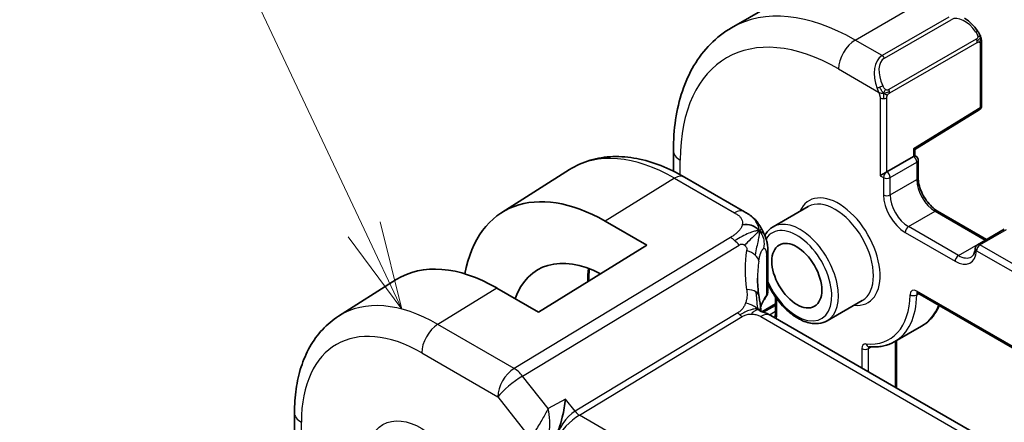
# Model space of a CAD drawing. Units: millimetres. Extents: x 22 to 3190, y 12 to 574.
# Drawn here: x 329 to 371, y 234 to 251 of the extents above; entities that cross this region are included whole.
import ezdxf

# ---------------------------------------------------------------- set-up
doc = ezdxf.new("R2010")
doc.units = ezdxf.units.MM
doc.header["$LTSCALE"] = 1.5
doc.layers.add('Symbol (TK)', color=100, linetype='Continuous', lineweight=18, true_color=0x00ff3f)
doc.layers.add('Visible (ISO)', color=7, linetype='Continuous', lineweight=35)
doc.layers.add('Visible Narrow (ISO)', color=7, linetype='Continuous', lineweight=25)
doc.styles.add('Note Text (TK2)', font='MS PGothic.ttf')

# ---------------------------------------------------------------- blocks, each defined once
blk = doc.blocks.new('バルーン1')
at = {"layer": 'Symbol (TK)', "color": 100, "true_color": 0x00ff40}
for p, q in [((229.304, 161.675), (223.831, 173.287)), ((230.37, 159.414), (229.757, 161.888)), ((229.304, 161.675), (230.37, 159.414)), ((228.852, 161.462), (230.37, 159.414))]:
    blk.add_line(p, q, dxfattribs=at)
at = {"layer": 'Symbol (TK)'}
blk.add_circle((222.556, 175.99), 3, dxfattribs=at)
at = {"layer": 'Symbol (TK)', "color": 7, "insert": (222.556, 175.967), "char_height": 2, "attachment_point": 5, "style": 'Note Text (TK2)'}
blk.add_mtext('1', dxfattribs=at)

msp = doc.modelspace()

# ---------------------------------------------------------------- linework, layer by layer
at = {"layer": 'Visible (ISO)'}
for p, q in [((359.547, 251.0651), (362.3772, 252.6963)), ((370.1539, 250.4548), (370.1537, 247.7495)), ((367.3235, 245.8925), (370.0587, 247.5792)), ((357.077, 244.9777), (357.0771, 245.8479)), ((367.3235, 245.6352), (367.3235, 245.8925)), ((366.1328, 244.9489), (367.2648, 245.6014)), ((367.3235, 245.6352), (367.3649, 245.6112)), ((367.4648, 245.4381), (367.4648, 244.7031)), ((349.7904, 243.2171), (352.6678, 245.0437)), ((360.0922, 243.2559), (357.5498, 244.7252)), ((362.7928, 243.4713), (361.307, 242.6149)), ((368.2834, 243.2837), (370.3705, 242.0775)), ((354.1779, 242.8537), (355.9446, 241.8327)), ((371.1195, 242.5092), (369.9875, 241.8567)), ((355.9446, 241.8327), (351.3455, 238.9965)), ((361.0848, 241.496), (361.0847, 239.8928)), ((342.8696, 238.8236), (345.3075, 240.3713)), ((351.3455, 238.9965), (349.5788, 240.0175)), ((361.4094, 239.6383), (361.4094, 238.988)), ((365.0899, 239.4859), (363.6041, 238.6295)), ((367.4449, 239.7945), (427.9375, 204.8346)), ((360.8275, 239.0118), (361.4094, 239.3472)), ((416.7824, 206.7327), (361.2055, 238.8518)), ((366.4716, 237.743), (367.6036, 238.3955)), ((366.5455, 237.7856), (366.5453, 235.7658)), ((340.9958, 234.7236), (340.9955, 231.7509))]:
    msp.add_line(p, q, dxfattribs=at)
for centre, start, end in [((369.9537, 247.7495), 301.66172, 359.99521), ((367.2648, 245.4381), 359.99521, 59.97544), ((360.5495, 241.5605), 185.47052, 185.52032), ((370.0873, 241.6835), 119.95859, 176.02268)]:
    msp.add_arc(centre, 0.2, start, end, dxfattribs=at)
for centre, major_axis, ratio, start_param, end_param in [((367.1235, 246.0041), (0.2, -0.1116), 0.0151255, 5.5056606, 6.2747437), ((367.1235, 245.5198), (-0.2, -0.1154), 0.0004668, 3.1418621, 3.9272896), ((365.9914, 244.8672), (0.2, 0.1154), 0.0004668, 0.7856969, 2.3564933), ((354.1773, 235.8507), (-4.2823, 7.4296), 0.5771202, 5.498326, 6.8783516), ((354.1773, 235.8507), (-2.8512, 4.9467), 0.5771202, 5.5471669, 6.7395115), ((349.5783, 233.1999), (-4.169, 7.233), 0.5771202, 5.498326, 6.3078658), ((365.6457, 238.5567), (-3.8176, 4.6793), 0.6899849, 0.7019152, 0.7019851), ((360.8052, 238.1592), (0.4003, 0.6926), 0.5777764, 0, 0.0000842)]:
    msp.add_ellipse(centre, major_axis=major_axis, ratio=ratio, start_param=start_param, end_param=end_param, dxfattribs=at)
msp.add_ellipse((362.314, 240.5406), major_axis=(-0.7491, 1.2996), ratio=0.5771202, dxfattribs=at)
for points, knots in [([(369.4261, 251.4685), (369.5415, 251.4017), (369.6494, 251.3153), (369.8324, 251.133), (369.911, 251.0378), (369.9803, 250.9367)], [0, 0, 0, 0, 0.0417079, 0.0417079, 0.078525493, 0.078525493, 0.078525493, 0.078525493]), ([(357.0771, 245.8479), (357.0771, 246.2997), (357.1078, 246.7391), (357.2339, 247.5845), (357.3291, 247.9906), (357.5877, 248.7598), (357.751, 249.123), (358.1484, 249.7937), (358.3825, 250.1011), (358.9181, 250.6425), (359.2195, 250.8763), (359.547, 251.0651)], [3.14159265, 3.14159265, 3.14159265, 3.14159265, 3.29878006, 3.29878006, 3.45596746, 3.45596746, 3.61315486, 3.61315486, 3.77034226, 3.77034226, 3.92752966, 3.92752966, 3.92752966, 3.92752966]), ([(369.9803, 250.9367), (370.0069, 250.8978), (370.0324, 250.8579), (370.0667, 250.7957), (370.0778, 250.7745), (370.0985, 250.7314), (370.1074, 250.7087), (370.1153, 250.6861)], [0, 0, 0, 0, 0.014155805, 0.014155805, 0.021323509, 0.021323509, 0.028539166, 0.028539166, 0.028539166, 0.028539166]), ([(370.1153, 250.6861), (370.1241, 250.6617), (370.1313, 250.6373), (370.143, 250.5851), (370.1469, 250.5572), (370.1521, 250.5054), (370.1539, 250.481), (370.1539, 250.4548)], [0.000023134, 0.000023134, 0.000023134, 0.000023134, 0.007882676, 0.007882676, 0.017228608, 0.017228608, 0.025861901, 0.025861901, 0.025861901, 0.025861901]), ([(357.5498, 244.7252), (357.2153, 244.9186), (356.8769, 245.0829), (356.1976, 245.3472), (355.8567, 245.4473), (355.1786, 245.5762), (354.8412, 245.6049), (354.1795, 245.5837), (353.855, 245.5334), (353.2348, 245.3497), (352.9394, 245.216), (352.6678, 245.0437)], [1.57079633, 1.57079633, 1.57079633, 1.57079633, 1.73270428, 1.73270428, 1.89461224, 1.89461224, 2.05652019, 2.05652019, 2.21842815, 2.21842815, 2.38033611, 2.38033611, 2.38033611, 2.38033611]), ([(367.4648, 244.7031), (367.4648, 244.6172), (367.4757, 244.5215), (367.5211, 244.3193), (367.5559, 244.2128), (367.6472, 244.0009), (367.7039, 243.8955), (367.8331, 243.6985), (367.9056, 243.6069), (368.0573, 243.4479), (368.1363, 243.3804), (368.2373, 243.3116), (368.2605, 243.297), (368.2834, 243.2837)], [3.1415927, 3.1415927, 3.1415927, 3.1415927, 3.4314738, 3.4314738, 3.7266626, 3.7266626, 4.0260153, 4.0260153, 4.3260005, 4.3260005, 4.6228744, 4.6228744, 4.712389, 4.712389, 4.712389, 4.712389]), ([(360.0922, 243.2559), (360.2201, 243.182), (360.3607, 243.0979), (360.5807, 242.8832), (360.6745, 242.7643), (360.7769, 242.6056), (360.7979, 242.5709), (360.8179, 242.5355)], [0.00000466, 0.00000466, 0.00000466, 0.00000466, 0.05258313, 0.05258313, 0.09791593, 0.09791593, 0.1102568, 0.1102568, 0.1102568, 0.1102568]), ([(360.8179, 242.5355), (360.8378, 242.5007), (360.8566, 242.4651), (360.8957, 242.3855), (360.9155, 242.341), (360.9464, 242.2692), (360.9577, 242.2418), (360.9794, 242.1859), (360.99, 242.1565), (361.0021, 242.1214), (361.004, 242.1157), (361.0059, 242.11)], [0, 0, 0, 0, 0.012049228, 0.012049228, 0.026643723, 0.026643723, 0.03551768, 0.03551768, 0.045269896, 0.045269896, 0.047153073, 0.047153073, 0.047153073, 0.047153073]), ([(361.307, 242.6149), (361.1834, 242.5436), (361.0776, 242.4426), (360.9807, 242.2991), (360.9665, 242.2762), (360.953, 242.2527)], [2.35565564, 2.35565564, 2.35565564, 2.35565564, 2.63025547, 2.63025547, 2.68043352, 2.68043352, 2.68043352, 2.68043352]), ([(361.0104, 242.0963), (361.0213, 242.0622), (361.0307, 242.0294), (361.0534, 241.9397), (361.0643, 241.8827), (361.086, 241.709), (361.0849, 241.6002), (361.0848, 241.496)], [0, 0, 0, 0, 0.011183624, 0.011183624, 0.030807938, 0.030807938, 0.068899496, 0.068899496, 0.068899496, 0.068899496]), ([(369.8878, 241.6973), (369.8851, 241.6581), (369.8799, 241.6215), (369.8654, 241.5547), (369.8562, 241.5245), (369.8346, 241.471), (369.8224, 241.4477), (369.7961, 241.4076), (369.7821, 241.3908), (369.7526, 241.3625), (369.7372, 241.351), (369.7207, 241.3414)], [0.07699914, 0.07699914, 0.07699914, 0.07699914, 0.21878671, 0.21878671, 0.36057429, 0.36057429, 0.50236186, 0.50236186, 0.64414944, 0.64414944, 0.78593701, 0.78593701, 0.78593701, 0.78593701]), ([(361.0837, 239.869), (361.0809, 239.8225), (361.0701, 239.7757), (361.0396, 239.7008), (361.0234, 239.6708), (361.0042, 239.6426)], [0.003024905, 0.003024905, 0.003024905, 0.003024905, 0.020222429, 0.020222429, 0.03237318, 0.03237318, 0.03237318, 0.03237318]), ([(361.0847, 240.1996), (361.1285, 240.1064), (361.1764, 240.0144), (361.3497, 239.7122), (361.4919, 239.5116), (361.8045, 239.1527), (361.9748, 238.9947), (362.3301, 238.7374), (362.515, 238.6385), (362.8816, 238.5165), (363.0638, 238.492), (363.3676, 238.5256), (363.4927, 238.5653), (363.6041, 238.6295)], [3.7822824, 3.7822824, 3.7822824, 3.7822824, 3.9225962, 3.9225962, 4.2540085, 4.2540085, 4.5865436, 4.5865436, 4.9213528, 4.9213528, 5.2497298, 5.2497298, 5.4972483, 5.4972483, 5.4972483, 5.4972483]), ([(360.7035, 239.6966), (360.713, 239.6344), (360.7247, 239.5658), (360.7467, 239.421), (360.7573, 239.3442), (360.7748, 239.2084), (360.7817, 239.149), (360.7885, 239.0895)], [0, 0, 0, 0, 0.02224235, 0.02224235, 0.045359099, 0.045359099, 0.063315005, 0.063315005, 0.063315005, 0.063315005]), ([(367.4171, 239.8063), (367.4172, 239.8063), (367.4174, 239.8063), (367.4195, 239.8059), (367.4227, 239.805), (367.432, 239.8014), (367.438, 239.7985), (367.4449, 239.7945)], [4.33266363, 4.33266363, 4.33266363, 4.33266363, 4.39844525, 4.39844525, 4.55541712, 4.55541712, 4.71238898, 4.71238898, 4.71238898, 4.71238898]), ([(360.7603, 239.0331), (360.7603, 239.0331), (360.7606, 239.033), (360.7624, 239.0322), (360.7649, 239.0312), (360.7725, 239.0284), (360.7769, 239.027), (360.7906, 239.0227), (360.8014, 239.0194), (360.8255, 239.0124), (360.839, 239.0085), (360.873, 238.9985), (360.8947, 238.9921), (360.9488, 238.9746), (360.9821, 238.9626), (361.0629, 238.9284), (361.1094, 238.9049), (361.1533, 238.8811)], [0.002864144, 0.002864144, 0.002864144, 0.002864144, 0.00520503, 0.00520503, 0.009970534, 0.009970534, 0.013484729, 0.013484729, 0.018585206, 0.018585206, 0.023597972, 0.023597972, 0.03070159, 0.03070159, 0.041446937, 0.041446937, 0.057516131, 0.057516131, 0.057516131, 0.057516131]), ([(360.7885, 239.0895), (360.7912, 239.0669), (360.794, 239.0441), (360.7969, 239.0221), (360.797, 239.0214), (360.7971, 239.0207)], [0, 0, 0, 0, 0.0068405827, 0.0068405827, 0.007063603, 0.007063603, 0.007063603, 0.007063603]), ([(368.356, 239.268), (368.3163, 239.1778), (368.2718, 239.0919), (368.143, 238.8806), (368.051, 238.7627), (367.8438, 238.5561), (367.7286, 238.4675), (367.6036, 238.3955)], [0.38476694, 0.38476694, 0.38476694, 0.38476694, 0.48007349, 0.48007349, 0.63300525, 0.63300525, 0.78593701, 0.78593701, 0.78593701, 0.78593701]), ([(342.8696, 238.8236), (342.6167, 238.6631), (342.3852, 238.4689), (341.9761, 238.0275), (341.7984, 237.7806), (341.4983, 237.2485), (341.3758, 236.9633), (341.1825, 236.3647), (341.1118, 236.0511), (341.0184, 235.4023), (340.9958, 235.0669), (340.9958, 234.7236)], [2.38033611, 2.38033611, 2.38033611, 2.38033611, 2.53258741, 2.53258741, 2.68483872, 2.68483872, 2.83709003, 2.83709003, 2.98934134, 2.98934134, 3.14159265, 3.14159265, 3.14159265, 3.14159265]), ([(361.4094, 238.988), (361.4094, 238.9457), (361.4065, 238.9062), (361.3957, 238.834), (361.3878, 238.8014), (361.3762, 238.7668), (361.3742, 238.7611), (361.3721, 238.7555)], [0, 0, 0, 0, 0.1571874, 0.1571874, 0.3143748, 0.3143748, 0.34656288, 0.34656288, 0.34656288, 0.34656288]), ([(365.3682, 237.5264), (365.4485, 237.5184), (365.528, 237.5148), (365.6846, 237.5166), (365.7618, 237.5219), (365.9134, 237.5416), (365.9878, 237.556), (366.1329, 237.594), (366.2037, 237.6175), (366.3411, 237.6736), (366.4076, 237.7061), (366.4716, 237.743)], [5.1054077, 5.1054077, 5.1054077, 5.1054077, 5.18377582, 5.18377582, 5.26214394, 5.26214394, 5.34051206, 5.34051206, 5.41888018, 5.41888018, 5.4972483, 5.4972483, 5.4972483, 5.4972483]), ([(352.5002, 235.3007), (352.5, 235.2995), (352.4999, 235.2982), (352.4853, 235.1801), (352.4667, 235.0551), (352.4212, 234.7984), (352.3939, 234.6646), (352.3169, 234.3489), (352.2692, 234.1948), (352.1891, 233.966), (352.1498, 233.8675), (352.1091, 233.7856)], [-0.13521714, -0.13521714, -0.13521714, -0.13521714, -0.13488981, -0.13488981, -0.10506715, -0.10506715, -0.07538248, -0.07538248, -0.03474818, -0.03474818, 0, 0, 0, 0])]:
    msp.add_open_spline(points, degree=3, knots=knots, dxfattribs=at)
for points in [[(360.7235, 242.4437), (360.684, 242.4914), (360.5943, 242.5762), (360.4112, 242.6983), (360.1583, 242.7226), (360.0009, 242.7022)], [(360.7235, 242.4437), (360.7007, 242.4219), (360.675, 242.3975), (360.6425, 242.3665)], [(361.0059, 242.11), (361.0074, 242.1055), (361.0089, 242.1009), (361.0104, 242.0963)], [(360.6728, 241.2581), (360.6729, 241.2581), (360.6731, 241.258), (360.6732, 241.2579)], [(353.5076, 240.8358), (353.4893, 240.6678), (353.4796, 240.4929), (353.4789, 240.3122)], [(360.646, 240.4287), (360.646, 240.1913), (360.665, 239.9484), (360.7021, 239.7041)], [(361.0042, 239.6426), (360.9079, 239.5014), (360.8314, 239.3565), (360.7743, 239.2102)], [(361.1533, 238.8811), (361.171, 238.8715), (361.1884, 238.8617), (361.2054, 238.8518)]]:
    msp.add_open_spline(points, degree=3, dxfattribs=at)
at = {"layer": 'Visible Narrow (ISO)'}
for p, q in [((364.7911, 250.5427), (367.6213, 252.1739)), ((368.7641, 251.5135), (365.9339, 249.8822)), ((366.0339, 249.7766), (368.864, 251.4079)), ((365.9339, 249.8822), (364.7911, 250.5427)), ((369.9306, 250.5816), (366.2149, 248.4399)), ((366.2563, 248.3005), (369.972, 250.4422)), ((370.0953, 250.3731), (370.095, 247.6678)), ((364.0835, 249.3182), (365.7838, 248.3356)), ((365.8502, 248.0895), (365.8499, 244.7857)), ((366.1328, 244.9489), (366.133, 248.0894)), ((370.095, 247.6678), (367.2649, 245.9225)), ((367.2649, 245.9225), (367.2648, 245.6014)), ((357.3695, 244.8264), (357.3695, 245.44)), ((366.2741, 244.7039), (367.4062, 245.3564)), ((367.4062, 245.3564), (367.4061, 244.6214)), ((357.1298, 244.6741), (354.1779, 242.8537)), ((357.1298, 244.6741), (359.6722, 243.2048)), ((365.8499, 244.7857), (365.9913, 244.704)), ((365.9913, 244.704), (365.9912, 243.969)), ((366.274, 243.9689), (366.2741, 244.7039)), ((366.274, 243.9689), (367.4061, 244.6214)), ((367.0513, 242.6214), (368.1834, 243.2739)), ((368.1834, 243.2739), (370.3034, 242.0487)), ((366.9098, 242.3765), (369.0298, 241.1513)), ((369.1713, 241.3962), (367.0513, 242.6214)), ((370.0873, 241.8468), (371.2194, 242.4993)), ((359.498, 242.1651), (350.3127, 236.6055)), ((369.1713, 241.3962), (370.3034, 242.0487)), ((350.676, 236.2793), (359.8614, 241.8388)), ((369.9458, 241.6019), (425.3542, 209.5802)), ((425.4958, 209.825), (370.0873, 241.8468)), ((360.408, 241.5111), (360.408, 241.5113)), ((360.5909, 241.3733), (360.5906, 241.3734)), ((361.0243, 241.3198), (361.0242, 239.711)), ((349.5788, 240.0175), (347.0777, 238.4751)), ((427.896, 204.9262), (367.4035, 239.8861)), ((361.4679, 238.9064), (361.4679, 239.5569)), ((367.4037, 239.7262), (367.4836, 239.7722)), ((360.9047, 238.9888), (361.4094, 239.2797)), ((361.1477, 238.8841), (361.4094, 239.035)), ((359.8132, 238.9665), (352.9054, 234.7856)), ((353.0871, 234.6224), (359.9948, 238.8034)), ((360.7855, 238.8007), (416.3624, 206.6816)), ((350.3127, 236.6055), (347.0777, 238.4751)), ((365.0719, 237.4429), (365.0719, 236.6174)), ((365.3547, 236.4539), (365.3548, 237.4428)), ((365.3548, 237.4428), (365.4851, 237.5179)), ((366.4868, 237.7518), (366.4866, 235.7997)), ((346.3948, 237.2654), (349.6298, 235.3958)), ((351.763, 234.8973), (350.676, 236.2793)), ((349.6298, 235.3958), (351.0168, 233.6325)), ((352.5002, 235.3007), (351.763, 234.8973)), ((352.9054, 234.7856), (352.5002, 235.3007)), ((409.617, 201.9525), (353.0871, 234.6224)), ((341.288, 231.343), (341.2882, 234.3157))]:
    msp.add_line(p, q, dxfattribs=at)
for centre, major_axis, ratio, start_param, end_param in [((364.7904, 241.968), (-5.2434, 9.0971), 0.5771202, 5.498326, 6.2831853), ((369.4293, 250.4279), (-0.5654, 0.9799), 0.5774653, 4.8453821, 6.2829159), ((364.0829, 241.5602), (-4.7441, 8.2307), 0.5771202, 5.498326, 7.0691223), ((369.8153, 250.8237), (0.165, 0.113), 0.0540245, 5.3255145, 6.0638672), ((369.8153, 250.8237), (0.165, 0.113), 0.0540245, 6.0638672, 6.281559), ((364.7911, 249.726), (0.5004, 0.8658), 0.5777764, 0.7854275, 2.3562238), ((369.8307, 250.5239), (-0.0999, 0.1733), 0.5771202, 4.3202287, 4.7129278), ((369.8307, 250.5239), (-0.0999, 0.1733), 0.5771202, 3.9275297, 4.3202287), ((369.9539, 250.4548), (0.2, 0), 0.577154, 5.4972189, 6.2826171), ((366.4992, 248.7389), (-0.5154, 1.1686), 0.6372011, 0.0686691, 1.5062028), ((365.9339, 249.7189), (-0.0999, 0.1733), 0.5771202, 4.7129278, 5.498326), ((366.5992, 248.7966), (-0.5654, 0.9799), 0.5774653, 6.2829159, 7.7204497), ((365.8631, 248.5457), (0.1804, 0.0863), 0.0549007, 1.6960915, 2.4344442), ((365.8631, 248.5457), (0.1804, 0.0863), 0.0549007, 0.9577388, 1.6960915), ((366.115, 248.3822), (0.0999, -0.1733), 0.5771202, 1.1786361, 1.5713352), ((366.115, 248.3822), (0.0999, -0.1733), 0.5771202, 0.785937, 1.1786361), ((365.9917, 248.171), (-0.2, 0), 0.577154, 0.78483, 1.5702281), ((365.9917, 248.171), (-0.2, 0), 0.577154, 1.5702281, 2.3556263), ((369.9537, 247.7495), (0.105, -0.1702), 0.5566262, 0, 0.7690831), ((369.9537, 247.7495), (0.2, 0), 0.577154, 5.4972189, 6.2831853), ((357.1292, 237.5522), (-4.3551, 7.5558), 0.5771202, 5.498326, 6.3078658), ((358.0771, 245.8478), (-1, 0.0001), 0.577154, 0, 0.78483), ((367.2648, 245.4381), (0.1001, 0.1732), 0.5777764, 0, 0.7854275), ((367.2648, 245.4381), (-0.0999, 0.1733), 0.5771202, 3.9275297, 5.498326), ((367.2648, 245.4381), (0.2, 0), 0.577154, 5.4972189, 6.2831853), ((366.1328, 244.7856), (-0.1001, -0.1732), 0.5777764, 3.9270202, 5.4978165), ((366.1328, 244.7856), (0.0999, -0.1733), 0.5771202, 0.785937, 2.3567333), ((357.1495, 244.0326), (0.4003, 0.6926), 0.5777764, 0, 0.8203341), ((366.1328, 244.7856), (-0.2, 0), 0.577154, 0.78483, 2.3556263), ((367.2648, 244.7031), (0.2, 0), 0.577154, 5.4972189, 6.2831853), ((368.1834, 244.1722), (0.5493, -0.953), 0.5771202, 3.9275297, 5.498326), ((364.0829, 241.5602), (1.2484, -2.166), 0.5771202, 5.8804695, 9.8274938), ((363.9414, 241.4786), (-1.1486, 1.9927), 0.5771202, 3.1415927, 6.2831853), ((366.9099, 243.4381), (0.6492, -1.1263), 0.5771202, 3.9275297, 5.498326), ((366.1327, 244.0506), (-0.2, 0), 0.577154, 0.78483, 2.3556263), ((367.0514, 243.5197), (-0.5493, 0.953), 0.5771202, 0.785937, 2.3567333), ((359.6919, 242.5633), (0.4003, 0.6926), 0.5777764, 0.0174826, 0.8203341), ((359.6919, 242.5633), (0.4003, 0.6926), 0.5777764, 0.0000849, 0.0174826), ((368.1833, 243.1106), (0.1001, 0.1732), 0.5777764, 0, 0.7854275), ((362.4555, 240.6222), (1.1486, -1.9927), 0.5771202, 0, 3.1415927), ((362.314, 240.5406), (-1.0487, 1.8194), 0.5771202, 1.3806649, 6.5762818), ((367.0513, 242.458), (-0.1001, -0.1732), 0.5777764, 3.9270202, 5.4978165), ((359.5227, 241.3632), (-0.5178, 0.8555), 0.5510153, 5.2160407, 5.4860818), ((359.5227, 241.3632), (-0.5178, 0.8555), 0.5510153, 4.9459997, 5.2160407), ((370.3034, 241.8854), (0.1001, 0.1732), 0.5777764, 0.4363596, 0.7854275), ((370.3035, 242.947), (0.5493, -0.953), 0.5771202, 5.498326, 5.5093641), ((365.9167, 238.9372), (-4.7121, 4.7244), 0.7157519, 0.4726009, 0.7744599), ((359.9109, 241.228), (-0.7889, 0.1326), 0.5431483, 3.8707699, 4.4543001), ((360.5495, 241.5605), (-0.2, 0), 0.577154, 0.1753267, 0.1770544), ((369.0299, 242.2129), (0.6492, -1.1263), 0.5771202, 5.498326, 6.9921232), ((370.0873, 241.6835), (-0.1995, 0.0139), 0.6198883, 0, 0.8263679), ((370.0873, 241.6835), (0.1001, 0.1732), 0.5777764, 0.7854275, 2.3562238), ((370.0873, 241.6835), (-0.0999, 0.1733), 0.5771202, 5.498326, 6.2831853), ((359.9109, 241.228), (0.7889, -0.1326), 0.5431483, 0.145647, 0.7291772), ((360.7615, 241.438), (0.1001, 0.1732), 0.5777764, 2.4640422, 2.4659858), ((365.6457, 238.5567), (-3.8176, 4.6793), 0.6899849, 0.5521353, 0.7019152), ((360.2848, 241.496), (0.8, -0.0001), 0.577154, 5.8916648, 6.2831881), ((369.1713, 241.2328), (-0.1001, -0.1732), 0.5777764, 3.9270202, 5.4978165), ((369.1714, 242.2945), (0.5493, -0.953), 0.5771202, 5.498326, 6.2831853), ((357.5784, 237.8111), (2.935, -5.0921), 0.5771202, 3.7888462, 3.9133575), ((359.9127, 239.5751), (0.7907, 0.1215), 0.4583261, 0.5059722, 1.1515936), ((359.9127, 239.5751), (0.7907, 0.1215), 0.4583261, 0.0000269, 0.5059722), ((360.2847, 239.8807), (0.7999, 0.0186), 0.5920604, 5.8778682, 6.2693888), ((367.4035, 239.5595), (-0.1997, 0.3466), 0.5771202, 5.498326, 7.0478441), ((367.545, 239.9677), (-0.1001, -0.1732), 0.5777764, 5.4978165, 6.2831853), ((347.0772, 231.7583), (-4.1073, 7.126), 0.5771202, 5.498326, 6.3078658), ((365.6457, 238.6664), (4.9991, 0.1628), 0.5977041, 2.7305543, 2.8971598), ((360.8393, 239.7551), (0.1652, -0.1127), 0.7358511, 6.2824538, 6.7614091), ((364.0829, 241.5602), (2.1473, -3.7255), 0.5771202, 5.8913447, 7.0478441), ((364.2244, 241.6417), (2.2472, -3.8987), 0.5771202, 0, 0.7646588), ((367.2624, 239.8113), (-0.2, 0.0037), 0.5893165, 0.7956863, 2.3664826), ((367.545, 239.641), (-0.0999, 0.1733), 0.5771202, 0.1683637, 0.7646588), ((365.3565, 242.2943), (2.2472, -3.8987), 0.5771202, 0, 0.4264805), ((359.9825, 239.2043), (-0.2589, 0.4278), 0.5510153, 1.8044071, 2.0744481), ((359.9825, 239.2043), (-0.2589, 0.4278), 0.5510153, 2.0744481, 2.3444891), ((360.8052, 238.1592), (0.4003, 0.6926), 0.5777764, 0.0174826, 0.8203341), ((360.8052, 238.1592), (0.4003, 0.6926), 0.5777764, 0.0000842, 0.0174826), ((361.6094, 238.988), (-0.2, 0), 0.577154, 0, 0.78483), ((360.6198, 239.3965), (-0.5992, 1.0397), 0.5771202, 3.7154996, 3.9275297), ((346.3943, 231.3647), (-3.6083, 6.2601), 0.5771202, 5.498326, 7.0691223), ((347.1024, 237.6732), (-0.5004, -0.8658), 0.5777764, 3.9619268, 5.4978165), ((365.3546, 237.2795), (-0.1997, 0.3466), 0.5771202, 5.8913447, 7.0691223), ((365.2134, 237.5244), (-0.2, 0), 0.577154, 0.78483, 2.3556263), ((365.3879, 237.7254), (-0.0197, -0.199), 0.7547628, 5.2078297, 6.2831853), ((365.4961, 237.3611), (-0.0999, 0.1733), 0.5771202, 0.1365509, 0.785937), ((350.3373, 235.8036), (-0.5004, -0.8658), 0.5777764, 3.9619268, 5.4978165), ((350.3373, 235.8036), (-0.5178, 0.8555), 0.5510153, 4.9459997, 5.4860818), ((350.3373, 235.8036), (0.786, 0.6182), 0.1984958, 0.9760837, 2.5119735), ((341.9958, 234.7235), (-1, 0.0001), 0.577154, 0, 0.78483), ((352.8183, 233.9901), (-0.5789, -0.8616), 0.489663, 3.9606671, 5.4965568), ((352.8183, 233.9901), (0.7303, 0.7288), 0.3175317, 0.9054192, 2.441309), ((353.0748, 235.0234), (-0.2589, 0.4278), 0.5510153, 1.8044071, 2.3444891)]:
    msp.add_ellipse(centre, major_axis=major_axis, ratio=ratio, start_param=start_param, end_param=end_param, dxfattribs=at)
msp.add_ellipse((346.3943, 231.3647), major_axis=(-1.6469, 2.8573), ratio=0.5771202, dxfattribs=at)
for points, knots in [([(369.9152, 250.8814), (369.9198, 250.8749), (369.9243, 250.8682), (369.9289, 250.8611), (369.9334, 250.854), (369.9381, 250.8465), (369.9427, 250.8384), (369.9473, 250.8304), (369.9518, 250.8218), (369.9562, 250.813), (369.9605, 250.8041), (369.9647, 250.7948), (369.9685, 250.7855), (369.9724, 250.7762), (369.9758, 250.7668), (369.9788, 250.7576), (369.9818, 250.7483), (369.9843, 250.7392), (369.9863, 250.7302), (369.9883, 250.7212), (369.9897, 250.7123), (369.9906, 250.7036)], [0, 0, 0, 0, 0.071275, 0.071275, 0.071275, 0.14246065, 0.14246065, 0.14246065, 0.21364074, 0.21364074, 0.21364074, 0.28489899, 0.28489899, 0.28489899, 0.35632005, 0.35632005, 0.35632005, 0.42799051, 0.42799051, 0.42799051, 0.5, 0.5, 0.5, 0.5]), ([(369.9906, 250.7036), (369.9915, 250.695), (369.9919, 250.6864), (369.9917, 250.6781), (369.9915, 250.6698), (369.9907, 250.6619), (369.9894, 250.6544), (369.988, 250.647), (369.986, 250.64), (369.9835, 250.6337), (369.9809, 250.6273), (369.9778, 250.6216), (369.9743, 250.6166), (369.971, 250.6119), (369.9674, 250.6079), (369.9634, 250.6041), (369.9586, 250.5996), (369.9529, 250.5953), (369.9471, 250.5915), (369.9417, 250.588), (369.9363, 250.5848), (369.9306, 250.5816)], [0.5, 0.5, 0.5, 0.5, 0.57172447, 0.57172447, 0.57172447, 0.6426242, 0.6426242, 0.6426242, 0.71336021, 0.71336021, 0.71336021, 0.78457822, 0.78457822, 0.78457822, 0.85049403, 0.85049403, 0.85049403, 0.92879556, 0.92879556, 0.92879556, 1, 1, 1, 1]), ([(369.972, 250.4422), (369.9761, 250.4445), (369.9802, 250.4469), (369.9845, 250.4492), (369.9887, 250.4514), (369.9931, 250.4536), (369.9976, 250.4555), (370.0021, 250.4575), (370.0067, 250.4592), (370.0113, 250.4606), (370.016, 250.462), (370.0207, 250.463), (370.0252, 250.4637), (370.0298, 250.4643), (370.0344, 250.4646), (370.0387, 250.4644), (370.043, 250.4642), (370.0472, 250.4635), (370.0512, 250.4624), (370.0552, 250.4613), (370.059, 250.4597), (370.0625, 250.4577)], [0, 0, 0, 0, 0.07187067, 0.07187067, 0.07187067, 0.14250295, 0.14250295, 0.14250295, 0.21256871, 0.21256871, 0.21256871, 0.28268769, 0.28268769, 0.28268769, 0.35348445, 0.35348445, 0.35348445, 0.42564648, 0.42564648, 0.42564648, 0.5, 0.5, 0.5, 0.5]), ([(370.0625, 250.4577), (370.0667, 250.4554), (370.0705, 250.4524), (370.074, 250.449), (370.0775, 250.4455), (370.0806, 250.4415), (370.0832, 250.4372), (370.0858, 250.4328), (370.088, 250.428), (370.0897, 250.423), (370.0914, 250.4179), (370.0926, 250.4126), (370.0934, 250.4071), (370.0936, 250.4059), (370.0938, 250.4046), (370.094, 250.4034), (370.0945, 250.399), (370.0948, 250.3945), (370.095, 250.3901), (370.0953, 250.3844), (370.0953, 250.3787), (370.0953, 250.3731)], [0.5, 0.5, 0.5, 0.5, 0.58502424, 0.58502424, 0.58502424, 0.66947181, 0.66947181, 0.66947181, 0.75324782, 0.75324782, 0.75324782, 0.83626522, 0.83626522, 0.83626522, 0.85443497, 0.85443497, 0.85443497, 0.91835525, 0.91835525, 0.91835525, 1, 1, 1, 1]), ([(370.115, 250.654), (370.1186, 250.6653), (370.1191, 250.6754), (370.1154, 250.6861), (370.1153, 250.6861)], [0, 0, 0, 0, 0.33333333, 0.33624197, 0.33624197, 0.33624197, 0.33624197]), ([(370.115, 250.654), (370.1185, 250.6491), (370.1248, 250.6385), (370.1333, 250.6179), (370.1408, 250.5905), (370.1473, 250.5526), (370.1523, 250.5039), (370.1539, 250.4713), (370.1539, 250.4548)], [0, 0, 0, 0, 0.16666667, 0.33333333, 0.5, 0.66666667, 0.83333333, 0.99977956, 0.99977956, 0.99977956, 0.99977956]), ([(365.7228, 248.4866), (365.7248, 248.4817), (365.7309, 248.4657), (365.7387, 248.4459), (365.7437, 248.4333), (365.7494, 248.4192), (365.755, 248.4054), (365.7608, 248.3911), (365.7665, 248.377), (365.7714, 248.3652), (365.7775, 248.3506), (365.7822, 248.3396), (365.7838, 248.3356)], [0, 0, 0, 0, 0.3215828, 0.3215828, 0.3215828, 0.5255123, 0.5255123, 0.5255123, 0.7373622, 0.7373622, 0.7373622, 1, 1, 1, 1]), ([(365.7838, 248.3356), (365.7848, 248.3331), (365.7862, 248.3296), (365.7879, 248.3254), (365.7917, 248.3156), (365.7968, 248.3017), (365.8026, 248.2855)], [0.00000016, 0.00000016, 0.00000016, 0.00000016, 0.07789573, 0.07789573, 0.07789573, 0.25827312, 0.25827312, 0.25827312, 0.25827312]), ([(365.8026, 248.2855), (365.807, 248.2733), (365.8118, 248.2597), (365.8165, 248.2455), (365.8209, 248.2325), (365.8253, 248.219), (365.8291, 248.2056), (365.8329, 248.1921), (365.8362, 248.1787), (365.8389, 248.1661), (365.8419, 248.1519), (365.8443, 248.1387), (365.8462, 248.1272), (365.8491, 248.1093), (365.8502, 248.0959), (365.8502, 248.0895)], [0.25827312, 0.25827312, 0.25827312, 0.25827312, 0.39314391, 0.39314391, 0.39314391, 0.51690147, 0.51690147, 0.51690147, 0.64201572, 0.64201572, 0.64201572, 0.78266988, 0.78266988, 0.78266988, 1, 1, 1, 1]), ([(366.0796, 248.4486), (366.0697, 248.4558), (366.0598, 248.4643), (366.0501, 248.4739), (366.0407, 248.4833), (366.0314, 248.4938), (366.0223, 248.5052), (366.0139, 248.5158), (366.0059, 248.527), (365.9987, 248.5381), (365.9914, 248.5494), (365.9849, 248.5607), (365.979, 248.5717), (365.9731, 248.5827), (365.9679, 248.5933), (365.963, 248.6035)], [0.5, 0.5, 0.5, 0.5, 0.60524772, 0.60524772, 0.60524772, 0.707891, 0.707891, 0.707891, 0.80414857, 0.80414857, 0.80414857, 0.90207429, 0.90207429, 0.90207429, 1, 1, 1, 1]), ([(366.2149, 248.4399), (366.2021, 248.4325), (366.1889, 248.4251), (366.1746, 248.4215), (366.1605, 248.418), (366.1453, 248.4184), (366.1296, 248.4229), (366.1127, 248.4277), (366.0952, 248.4371), (366.0796, 248.4486)], [0, 0, 0, 0, 0.16464555, 0.16464555, 0.16464555, 0.3268563, 0.3268563, 0.3268563, 0.5, 0.5, 0.5, 0.5]), ([(366.133, 248.0894), (366.133, 248.0959), (366.1331, 248.1026), (366.1335, 248.11), (366.1339, 248.1171), (366.1348, 248.1249), (366.1362, 248.1331), (366.1376, 248.1413), (366.1396, 248.15), (366.1423, 248.1587), (366.1449, 248.1675), (366.1482, 248.1764), (366.1521, 248.1851), (366.1561, 248.1941), (366.1606, 248.2029), (366.1655, 248.2112)], [0, 0, 0, 0, 0.10026775, 0.10026775, 0.10026775, 0.19847065, 0.19847065, 0.19847065, 0.29651622, 0.29651622, 0.29651622, 0.39628078, 0.39628078, 0.39628078, 0.5, 0.5, 0.5, 0.5]), ([(366.1655, 248.2112), (366.1739, 248.2255), (366.1838, 248.2392), (366.1942, 248.2511), (366.2044, 248.2628), (366.2151, 248.2727), (366.2258, 248.2809), (366.2271, 248.2818), (366.2284, 248.2828), (366.2296, 248.2837), (366.2388, 248.2903), (366.2479, 248.2956), (366.2563, 248.3005)], [0.5, 0.5, 0.5, 0.5, 0.6699894, 0.6699894, 0.6699894, 0.83656608, 0.83656608, 0.83656608, 0.85622576, 0.85622576, 0.85622576, 1, 1, 1, 1]), ([(359.6722, 243.2048), (359.7136, 243.1809), (359.7551, 243.1567), (359.7939, 243.1303), (359.8327, 243.1039), (359.8686, 243.0753), (359.8992, 243.0441), (359.9297, 243.0129), (359.9547, 242.9791), (359.9732, 242.9427), (359.9918, 242.9063), (360.0037, 242.8674), (360.0084, 242.8269), (360.0103, 242.8104), (360.011, 242.7936), (360.0105, 242.7766), (360.0098, 242.752), (360.0066, 242.7272), (360.0009, 242.7022)], [0, 0, 0, 0, 0.09994961, 0.09994961, 0.09994961, 0.19989993, 0.19989993, 0.19989993, 0.29985178, 0.29985178, 0.29985178, 0.39980599, 0.39980599, 0.39980599, 0.4407116, 0.4407116, 0.4407116, 0.5, 0.5, 0.5, 0.5]), ([(360.0009, 242.7022), (359.9914, 242.66), (359.9749, 242.617), (359.9523, 242.575), (359.9297, 242.5331), (359.9011, 242.4921), (359.8677, 242.453), (359.8343, 242.4139), (359.7963, 242.3768), (359.7556, 242.3423), (359.7191, 242.3114), (359.6806, 242.2827), (359.6418, 242.256), (359.6371, 242.2528), (359.6324, 242.2496), (359.6277, 242.2465), (359.584, 242.2172), (359.5398, 242.1904), (359.498, 242.1651)], [0.5, 0.5, 0.5, 0.5, 0.60043488, 0.60043488, 0.60043488, 0.70029903, 0.70029903, 0.70029903, 0.80000418, 0.80000418, 0.80000418, 0.88920153, 0.88920153, 0.88920153, 0.89995027, 0.89995027, 0.89995027, 1, 1, 1, 1]), ([(360.6425, 242.3665), (360.6257, 242.3505), (360.5524, 242.2805), (360.3595, 242.0954), (360.1755, 241.9144), (360.0979, 241.8358)], [0.22002683, 0.22002683, 0.22002683, 0.22002683, 0.33333333, 0.66666667, 1, 1, 1, 1]), ([(360.7235, 242.4437), (360.758, 242.4768), (360.8004, 242.5172), (360.8182, 242.5349), (360.8179, 242.5355)], [0, 0, 0, 0, 0.33333333, 0.56882028, 0.56882028, 0.56882028, 0.56882028]), ([(360.7235, 242.4437), (360.7548, 242.4375), (360.8125, 242.4155), (360.8941, 242.3429), (360.9588, 242.2369), (360.9967, 242.1377), (361.0059, 242.11)], [0, 0, 0, 0, 0.2, 0.4, 0.6, 0.66934822, 0.66934822, 0.66934822, 0.66934822]), ([(359.8614, 241.8388), (359.8755, 241.8473), (359.8899, 241.856), (359.9047, 241.8628), (359.9191, 241.8695), (359.934, 241.8744), (359.9496, 241.8769), (359.9654, 241.8794), (359.982, 241.8794), (359.9987, 241.8771), (360.0161, 241.8747), (360.0335, 241.8698), (360.0497, 241.8631), (360.0558, 241.8605), (360.0617, 241.8577), (360.0674, 241.8547), (360.0778, 241.8493), (360.0879, 241.843), (360.0979, 241.8358)], [0, 0, 0, 0, 0.09818867, 0.09818867, 0.09818867, 0.19440589, 0.19440589, 0.19440589, 0.29160224, 0.29160224, 0.29160224, 0.3930575, 0.3930575, 0.3930575, 0.43108719, 0.43108719, 0.43108719, 0.5, 0.5, 0.5, 0.5]), ([(360.0979, 241.8358), (360.1057, 241.8301), (360.1134, 241.8238), (360.1209, 241.8169), (360.1274, 241.8109), (360.1337, 241.8046), (360.1394, 241.798), (360.1516, 241.7842), (360.1618, 241.7694), (360.1696, 241.7539), (360.1774, 241.7384), (360.1828, 241.7224), (360.1859, 241.7063), (360.1889, 241.6902), (360.1895, 241.6742), (360.1885, 241.6579), (360.1874, 241.6417), (360.1847, 241.6252), (360.1818, 241.6085)], [0.5, 0.5, 0.5, 0.5, 0.55381342, 0.55381342, 0.55381342, 0.60111033, 0.60111033, 0.60111033, 0.7008455, 0.7008455, 0.7008455, 0.80056247, 0.80056247, 0.80056247, 0.90027579, 0.90027579, 0.90027579, 1, 1, 1, 1]), ([(360.7019, 241.1591), (360.7099, 241.2091), (360.7187, 241.2592), (360.7288, 241.3075), (360.739, 241.3559), (360.7505, 241.4025), (360.7632, 241.4451), (360.7759, 241.4877), (360.7898, 241.5264), (360.8049, 241.5599), (360.82, 241.5934), (360.8362, 241.6217), (360.8527, 241.6435), (360.8579, 241.6502), (360.8631, 241.6564), (360.8683, 241.6619), (360.8799, 241.6742), (360.8914, 241.6831), (360.9026, 241.6886)], [0, 0, 0, 0, 0.09987821, 0.09987821, 0.09987821, 0.19975804, 0.19975804, 0.19975804, 0.29963126, 0.29963126, 0.29963126, 0.39948964, 0.39948964, 0.39948964, 0.4305797, 0.4305797, 0.4305797, 0.5, 0.5, 0.5, 0.5]), ([(360.9026, 241.6886), (360.9188, 241.6965), (360.9347, 241.6975), (360.9491, 241.6912), (360.9634, 241.6848), (360.9762, 241.6713), (360.9868, 241.6509), (360.9973, 241.6305), (361.0055, 241.6032), (361.0114, 241.5703), (361.0158, 241.5452), (361.0189, 241.5169), (361.0209, 241.4863), (361.0215, 241.4765), (361.022, 241.4665), (361.0225, 241.4563), (361.0242, 241.4139), (361.0243, 241.3675), (361.0243, 241.3198)], [0.5, 0.5, 0.5, 0.5, 0.60086605, 0.60086605, 0.60086605, 0.70052835, 0.70052835, 0.70052835, 0.79991107, 0.79991107, 0.79991107, 0.87570481, 0.87570481, 0.87570481, 0.89986302, 0.89986302, 0.89986302, 1, 1, 1, 1]), ([(360.1837, 239.9556), (360.1873, 239.9322), (360.191, 239.9071), (360.1941, 239.8754), (360.1972, 239.8436), (360.1998, 239.8051), (360.2007, 239.7657), (360.2016, 239.7264), (360.2008, 239.6862), (360.1969, 239.6448), (360.193, 239.6044), (360.1862, 239.5628), (360.1764, 239.519), (360.1659, 239.472), (360.1529, 239.4255), (360.1376, 239.3806)], [0, 0, 0, 0, 0.09971266, 0.09971266, 0.09971266, 0.19952218, 0.19952218, 0.19952218, 0.29913595, 0.29913595, 0.29913595, 0.39615943, 0.39615943, 0.39615943, 0.5, 0.5, 0.5, 0.5]), ([(360.1376, 239.3806), (360.1229, 239.3375), (360.1067, 239.2977), (360.087, 239.2596), (360.0676, 239.2221), (360.0448, 239.1862), (360.0215, 239.1541), (359.9981, 239.1219), (359.9741, 239.0935), (359.9499, 239.0695), (359.9419, 239.0616), (359.9338, 239.0542), (359.9259, 239.0472), (359.9095, 239.0328), (359.8928, 239.0199), (359.8769, 239.0084), (359.8536, 238.9916), (359.832, 238.9779), (359.8132, 238.9665)], [0.5, 0.5, 0.5, 0.5, 0.60064191, 0.60064191, 0.60064191, 0.69981713, 0.69981713, 0.69981713, 0.79973515, 0.79973515, 0.79973515, 0.83278211, 0.83278211, 0.83278211, 0.90060184, 0.90060184, 0.90060184, 1, 1, 1, 1]), ([(360.6848, 239.1068), (360.7022, 239.1135), (360.732, 239.1251), (360.7744, 239.1171), (360.7876, 239.0971), (360.7885, 239.0895)], [0, 0, 0, 0, 0.33333333, 0.66666667, 0.82891215, 0.82891215, 0.82891215, 0.82891215]), ([(360.6848, 239.1068), (360.6947, 239.0888), (360.7152, 239.0626), (360.7453, 239.0414), (360.7606, 239.033)], [0, 0, 0, 0, 0.2, 0.34649092, 0.34649092, 0.34649092, 0.34649092]), ([(360.6848, 239.1068), (360.7095, 239.0945), (360.7388, 239.0718), (360.7646, 239.0382), (360.7708, 239.0291)], [0, 0, 0, 0, 0.2, 0.26672493, 0.26672493, 0.26672493, 0.26672493]), ([(359.9948, 238.8034), (360.0134, 238.8146), (360.0324, 238.8261), (360.0537, 238.8372), (360.0747, 238.8483), (360.0979, 238.859), (360.1228, 238.8686), (360.1478, 238.8781), (360.1744, 238.8864), (360.2026, 238.8931), (360.2311, 238.8998), (360.2613, 238.9048), (360.2924, 238.9081), (360.3242, 238.9114), (360.3568, 238.913), (360.3887, 238.9127)], [0, 0, 0, 0, 0.09956498, 0.09956498, 0.09956498, 0.19838025, 0.19838025, 0.19838025, 0.29739333, 0.29739333, 0.29739333, 0.39757117, 0.39757117, 0.39757117, 0.5, 0.5, 0.5, 0.5]), ([(360.3887, 238.9127), (360.4114, 238.9125), (360.4344, 238.9114), (360.4575, 238.9093), (360.4664, 238.9084), (360.4754, 238.9075), (360.4843, 238.9063), (360.5156, 238.9024), (360.5465, 238.8965), (360.5754, 238.8894), (360.6043, 238.8823), (360.6313, 238.8739), (360.6565, 238.8643), (360.6817, 238.8548), (360.7051, 238.8441), (360.7264, 238.8332), (360.7478, 238.8224), (360.767, 238.8114), (360.7855, 238.8007)], [0.5, 0.5, 0.5, 0.5, 0.57278907, 0.57278907, 0.57278907, 0.60104672, 0.60104672, 0.60104672, 0.70082692, 0.70082692, 0.70082692, 0.80056262, 0.80056262, 0.80056262, 0.90027869, 0.90027869, 0.90027869, 1, 1, 1, 1]), ([(351.763, 234.8973), (351.7622, 234.8957), (351.7613, 234.8942), (351.6928, 234.7656), (351.5714, 234.5466), (351.3356, 234.1436), (351.1762, 233.8858), (351.0847, 233.7476)], [-0.000413542, -0.000413542, -0.000413542, -0.000413542, 0, 0, 0.033074689, 0.049612033, 0.082686722, 0.082686722, 0.082686722, 0.082686722]), ([(351.7212, 233.5735), (351.7816, 233.7201), (351.8314, 234.0079), (351.8346, 234.4746), (351.8, 234.7363), (351.7639, 234.8934), (351.7635, 234.8954), (351.763, 234.8973)], [-0.082686722, -0.082686722, -0.082686722, -0.082686722, -0.049612033, -0.033074689, 0, 0, 0.000413542, 0.000413542, 0.000413542, 0.000413542])]:
    msp.add_open_spline(points, degree=3, knots=knots, dxfattribs=at)
for points in [[(370.115, 250.654), (370.1135, 250.6629), (370.1096, 250.6813), (370.1007, 250.7115), (370.0864, 250.746), (370.0666, 250.7874), (370.04, 250.8366), (370.0087, 250.8874), (369.9884, 250.9166), (369.9777, 250.9321)], [(370.115, 250.654), (370.1134, 250.6491), (370.1091, 250.639), (370.0982, 250.6218), (370.0819, 250.6019), (370.0586, 250.5788), (370.0277, 250.5531), (369.9935, 250.5293), (369.9724, 250.5173), (369.9613, 250.5109)], [(370.115, 250.654), (370.108, 250.6636), (370.0925, 250.6788), (370.049, 250.6936), (370.0102, 250.7003), (369.9906, 250.7036)], [(370.115, 250.654), (370.1183, 250.633), (370.1204, 250.5941), (370.1022, 250.5218), (370.0763, 250.4766), (370.0625, 250.4577)], [(366.0082, 248.2865), (365.9867, 248.2835), (365.946, 248.2799), (365.8682, 248.2818), (365.8201, 248.2836), (365.8026, 248.2855)], [(366.0082, 248.2865), (365.9985, 248.2947), (365.979, 248.3129), (365.9465, 248.3492), (365.9088, 248.4007), (365.8668, 248.4731), (365.8463, 248.5205), (365.8358, 248.5448)], [(366.0082, 248.2865), (366.005, 248.2765), (365.9994, 248.256), (365.993, 248.2203), (365.9889, 248.1747), (365.9886, 248.1144), (365.9916, 248.0754), (365.9916, 248.0556)], [(366.0082, 248.2865), (366.0135, 248.3031), (366.0253, 248.3342), (366.0533, 248.3898), (366.0726, 248.43), (366.0796, 248.4486)], [(366.0082, 248.2865), (366.0297, 248.2895), (366.0723, 248.2976), (366.1624, 248.3248), (366.2197, 248.3543), (366.2456, 248.3692)], [(366.0082, 248.2865), (366.0244, 248.2729), (366.0555, 248.2509), (366.1148, 248.2233), (366.1517, 248.2142), (366.1655, 248.2112)], [(360.7235, 242.4437), (360.7214, 242.478), (360.7122, 242.5465), (360.6745, 242.6683), (360.5951, 242.8284), (360.4111, 243.0627), (360.2048, 243.1907), (360.0852, 243.2599)], [(360.7235, 242.4437), (360.6921, 242.4499), (360.6243, 242.4525), (360.4907, 242.4243), (360.2971, 242.3538), (359.9905, 242.2071), (359.7918, 242.0902), (359.6856, 242.0259)], [(360.7235, 242.4437), (360.7255, 242.4095), (360.7245, 242.3414), (360.7082, 242.219), (360.6737, 242.0475), (360.6104, 241.7597), (360.5661, 241.5395), (360.5472, 241.4147)], [(360.7235, 242.4437), (360.7629, 242.3961), (360.8312, 242.2912), (360.9237, 242.0829), (360.9307, 241.8342), (360.9026, 241.6886)], [(360.6848, 239.1068), (360.6749, 239.1248), (360.6588, 239.1665), (360.6428, 239.2565), (360.6305, 239.3904), (360.6162, 239.616), (360.5903, 239.7781), (360.5774, 239.8571)], [(360.6848, 239.1068), (360.6601, 239.1191), (360.605, 239.1342), (360.4955, 239.1304), (360.3403, 239.0904), (360.1114, 238.9963), (359.9716, 238.9156), (359.901, 238.873)], [(360.6848, 239.1068), (360.6439, 239.1425), (360.5631, 239.2043), (360.3974, 239.2969), (360.2323, 239.3565), (360.1376, 239.3806)], [(360.6848, 239.1068), (360.6674, 239.1001), (360.6305, 239.0854), (360.5258, 239.0529), (360.4323, 238.9796), (360.3887, 238.9127)], [(360.6848, 239.1068), (360.7115, 239.0834), (360.7376, 239.0589), (360.7653, 239.031)], [(361.1533, 238.8811), (361.168, 238.8731), (361.183, 238.8647), (361.1984, 238.8558)]]:
    msp.add_open_spline(points, degree=3, dxfattribs=at)

# ---------------------------------------------------------------- block references
at = {"layer": 'Symbol (TK)', "xscale": 1.5, "yscale": 1.5, "zscale": 1.5}
msp.add_blockref('バルーン1', (0, 0), dxfattribs=at)

doc.saveas('drawing.dxf')
